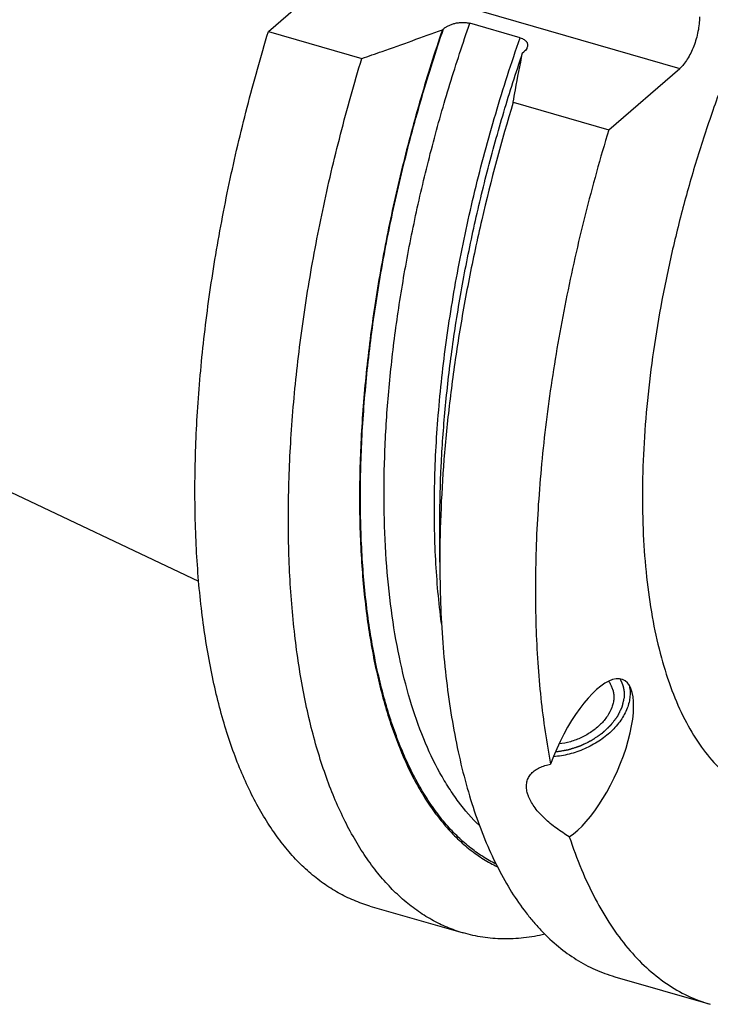
# Model space of a CAD drawing. Units: millimetres. Extents: x 0 to 594, y 0 to 420.
# Drawn here: x 74 to 102, y 40 to 80 of the extents above; entities that cross this region are included whole.
import ezdxf

# ---------------------------------------------------------------- set-up
doc = ezdxf.new("R2010")
doc.units = ezdxf.units.MM
doc.header["$LTSCALE"] = 32.67
doc.layers.add('607234280-000_CL', color=7, linetype='CONTINUOUS')

msp = doc.modelspace()

# ---------------------------------------------------------------- linework, layer by layer
at = {"layer": '607234280-000_CL', "color": 7, "linetype": 'CONTINUOUS'}
for p, q in [((84.0226, 79.0245), (86.8897, 81.5074)), ((32.0304, 80.0564), (81.202, 56.7946)), ((94.2068, 78.7692), (92.1716, 79.3567)), ((84.0226, 79.0245), (87.8017, 77.9335)), ((91.0577, 79.092), (91.105, 79.133)), ((94.3053, 78.1545), (94.3526, 78.1955)), ((97.7924, 75.0495), (100.6595, 77.5324)), ((93.9267, 76.1654), (97.7924, 75.0495)), ((90.9563, 57.5715), (90.9563, 59.2327)), ((88.1269, 43.6611), (91.906, 42.5701)), ((98.031, 40.802), (101.8967, 39.6861))]:
    msp.add_line(p, q, dxfattribs=at)
at = {"layer": '607234280-000_CL', "color": 9, "linetype": 'CONTINUOUS'}
msp.add_line((86.8897, 81.5074), (100.6595, 77.5324), dxfattribs=at)
at = {"layer": '607234280-000_CL', "color": 7, "linetype": 'CONTINUOUS'}
msp.add_arc((97.0231, 52.1406), 0.9713, 14.40029, 22.55612, dxfattribs=at)
msp.add_ellipse((96.9097, 49.5639), major_axis=(1.4691, 3.2467), ratio=0.364661, start_param=3.6443102, end_param=8.0692096, dxfattribs=at)
at = {"layer": '607234280-000_CL', "color": 9, "linetype": 'CONTINUOUS'}
for points, knots in [([(110.7095, 90.2331), (110.3402, 89.9133), (109.6052, 89.2136), (108.5528, 88.0425), (107.5186, 86.7211), (106.5113, 85.2605), (105.5394, 83.6727), (104.611, 81.9713), (103.7339, 80.1704), (102.9157, 78.2854), (102.1632, 76.3321), (101.4828, 74.327), (100.8803, 72.2872), (100.3609, 70.2299), (99.9288, 68.1726), (99.5878, 66.1326), (99.3406, 64.1272), (99.1895, 62.1734), (99.1355, 60.2877), (99.1793, 58.4859), (99.3202, 56.7831), (99.5573, 55.1935), (99.8885, 53.7303), (100.3113, 52.4054), (100.8227, 51.2294), (101.4193, 50.2122), (101.9957, 49.4902), (102.4946, 49.0084), (102.8796, 48.699), (103.2816, 48.4354), (103.6997, 48.2184), (104.133, 48.0485), (104.5805, 47.9261), (105.0411, 47.8516), (105.5136, 47.8251), (105.997, 47.8466), (106.6662, 47.9406), (107.5297, 48.1849), (108.1938, 48.4883), (108.5279, 48.6665)], [0, 0, 0, 0, 0.0285062, 0.0591398, 0.0918052, 0.1263604, 0.1626263, 0.2003937, 0.2394291, 0.2794801, 0.3202795, 0.3615501, 0.403008, 0.444367, 0.4853422, 0.5256538, 0.565031, 0.6032165, 0.6399705, 0.6750755, 0.7083426, 0.7396172, 0.7687885, 0.7957991, 0.8206602, 0.8434687, 0.8644299, 0.8743263, 0.8838983, 0.8932096, 0.9023315, 0.9113417, 0.9203214, 0.9293533, 0.9385179, 0.9478914, 0.9575432, 0.9779015, 1, 1, 1, 1]), ([(92.5607, 46.9104), (92.2517, 47.2071), (91.819, 47.7056), (91.3106, 48.4416), (90.8136, 49.2792), (90.2608, 50.4565), (89.7182, 52.0244), (89.2862, 53.7644), (88.9683, 55.6622), (88.7669, 57.702), (88.6837, 59.8671), (88.7194, 62.1391), (88.8738, 64.4989), (89.1457, 66.9267), (89.5326, 69.4018), (90.0314, 71.9034), (90.6379, 74.4102), (91.3469, 76.901), (91.886, 78.5428), (92.1716, 79.3567)], [0, 0, 0, 0, 0.0381128, 0.0583853, 0.079546, 0.1246897, 0.1737965, 0.226924, 0.2839956, 0.344828, 0.4091533, 0.4766348, 0.546881, 0.6194557, 0.6938878, 0.7696797, 0.846315, 0.9232658, 1, 1, 1, 1]), ([(93.2303, 45.3542), (93.04, 45.4495), (92.665, 45.6646), (92.1326, 46.0518), (91.6259, 46.5057), (91.1461, 47.0248), (90.6942, 47.6078), (90.2713, 48.2532), (89.8783, 48.9593), (89.5161, 49.7243), (89.1856, 50.5465), (88.8875, 51.4236), (88.6225, 52.3537), (88.3083, 53.6869), (88.0075, 55.473), (87.7932, 57.7467), (87.7211, 60.1685), (87.7918, 62.7143), (88.0048, 65.3593), (88.3579, 68.077), (88.8477, 70.8407), (89.4694, 73.6227), (90.2168, 76.3956), (90.7958, 78.2253), (91.105, 79.133)], [0, 0, 0, 0, 0.0178123, 0.0360916, 0.0549922, 0.0746477, 0.09517, 0.1166495, 0.139156, 0.1627405, 0.1874376, 0.2132668, 0.2402347, 0.2683363, 0.3278599, 0.3916306, 0.459314, 0.5304872, 0.6046567, 0.6812738, 0.7597473, 0.8394554, 0.9197567, 1, 1, 1, 1]), ([(91.0241, 55.0894), (90.9114, 55.9419), (90.7549, 57.7165), (90.7121, 60.4684), (90.8534, 63.3707), (91.1771, 66.3854), (91.6789, 69.4729), (92.3524, 72.5928), (93.1888, 75.704), (93.8505, 77.7541), (94.2068, 78.7692)], [0, 0, 0, 0, 0.1070853, 0.2215772, 0.3425015, 0.4687168, 0.5989562, 0.7318632, 0.8660244, 1, 1, 1, 1])]:
    msp.add_open_spline(points, degree=3, knots=knots, dxfattribs=at)
at = {"layer": '607234280-000_CL', "color": 7, "linetype": 'CONTINUOUS'}
for points, knots in [([(91.105, 79.133), (91.1329, 79.1572), (91.1956, 79.2033), (91.3021, 79.2626), (91.4243, 79.3138), (91.5607, 79.3549), (91.709, 79.3834), (91.865, 79.3961), (92.0212, 79.3898), (92.1233, 79.3707), (92.1716, 79.3567)], [0, 0, 0, 0, 0.0984067, 0.2063793, 0.3238441, 0.4503819, 0.5849248, 0.7250652, 0.8659889, 1, 1, 1, 1]), ([(101.4595, 79.6109), (101.4595, 79.5162), (101.4481, 79.3205), (101.4023, 79.0239), (101.3289, 78.7231), (101.2305, 78.4296), (101.1109, 78.1544), (100.9746, 77.9079), (100.8268, 77.6991), (100.7161, 77.5815), (100.6595, 77.5324)], [0, 0, 0, 0, 0.1245781, 0.2573797, 0.3944137, 0.5314247, 0.6641589, 0.7886297, 0.9014103, 1, 1, 1, 1]), ([(88.1269, 43.6611), (87.9057, 43.7249), (87.468, 43.8793), (86.8373, 44.1873), (86.2325, 44.5712), (85.6554, 45.0296), (85.1073, 45.5614), (84.5896, 46.1648), (84.1033, 46.8384), (83.6496, 47.5804), (83.2295, 48.3889), (82.844, 49.2619), (82.4939, 50.1973), (82.1801, 51.1926), (81.9034, 52.2455), (81.6644, 53.3534), (81.4637, 54.5134), (81.3018, 55.7227), (81.1791, 56.9784), (81.0667, 58.7348), (81.0297, 61.025), (81.1441, 63.8671), (81.4159, 66.8124), (81.8424, 69.8315), (82.4192, 72.8943), (83.1408, 75.9701), (83.7135, 78.0091), (84.0226, 79.0245)], [0, 0, 0, 0, 0.0180638, 0.0363223, 0.0549623, 0.0741557, 0.0940548, 0.1147896, 0.1364674, 0.1591731, 0.1829711, 0.2079071, 0.2340101, 0.2612945, 0.2897616, 0.3194017, 0.3501947, 0.3821121, 0.4151173, 0.449167, 0.5201878, 0.5947249, 0.6722493, 0.7521773, 0.8338842, 0.9167159, 1, 1, 1, 1]), ([(91.0577, 79.092), (90.7476, 78.1791), (90.1673, 76.3389), (89.419, 73.5506), (88.7976, 70.7537), (88.3094, 67.9762), (87.9591, 65.2459), (87.7502, 62.59), (87.6847, 60.0349), (87.7634, 57.6059), (87.9852, 55.3273), (88.2933, 53.5387), (88.614, 52.2049), (88.8839, 51.2753), (89.1871, 50.3991), (89.5229, 49.5787), (89.8905, 48.8161), (90.2891, 48.1132), (90.7178, 47.4716), (91.1756, 46.8931), (91.6614, 46.3792), (92.1742, 45.9313), (92.7127, 45.5507), (93.0916, 45.3407), (93.2838, 45.248)], [0, 0, 0, 0, 0.0804274, 0.1608973, 0.2407537, 0.3193504, 0.3960615, 0.4702924, 0.5414917, 0.6091646, 0.6728883, 0.7323303, 0.7603795, 0.7872882, 0.8130527, 0.8376807, 0.8611937, 0.8836281, 0.9050375, 0.9254946, 0.9450931, 0.9639484, 0.9821981, 1, 1, 1, 1]), ([(87.8017, 77.9335), (88.0747, 78.0286), (89.162, 78.4091), (90.2469, 78.7966), (91.0577, 79.092)], [0, 0, 0, 0, 0.2509235, 1, 1, 1, 1]), ([(94.2068, 78.7692), (94.2368, 78.7606), (94.2927, 78.7407), (94.367, 78.7012), (94.4257, 78.655), (94.4685, 78.6041), (94.4955, 78.5501), (94.5077, 78.4946), (94.5064, 78.4391), (94.4976, 78.4032), (94.4916, 78.3857)], [0, 0, 0, 0, 0.1732164, 0.3282224, 0.4647214, 0.5852539, 0.6941951, 0.7966066, 0.8972551, 1, 1, 1, 1]), ([(90.9563, 59.2327), (90.9563, 59.9722), (90.9947, 61.4789), (91.1591, 63.7707), (91.4302, 66.1223), (91.8059, 68.5163), (92.2836, 70.9346), (92.8595, 73.359), (93.5295, 75.7714), (94.0368, 77.364), (94.3053, 78.1545)], [0, 0, 0, 0, 0.1149645, 0.234215, 0.3570912, 0.4828851, 0.6108519, 0.74022, 0.8702013, 1, 1, 1, 1]), ([(93.9267, 76.1654), (93.9549, 76.3314), (94.0709, 76.9963), (94.1997, 77.6591), (94.3053, 78.1545)], [0, 0, 0, 0, 0.2494785, 1, 1, 1, 1]), ([(94.4916, 78.3857), (94.4857, 78.3686), (94.4531, 78.2961), (94.3987, 78.2354), (94.3526, 78.1955)], [0, 0, 0, 0, 0.2289432, 1, 1, 1, 1]), ([(91.906, 42.5701), (91.6848, 42.634), (91.2471, 42.7884), (90.6164, 43.0964), (90.0116, 43.4802), (89.4345, 43.9387), (88.8864, 44.4704), (88.3687, 45.0739), (87.8824, 45.7475), (87.4287, 46.4895), (87.0086, 47.298), (86.6231, 48.171), (86.273, 49.1063), (85.9592, 50.1017), (85.6825, 51.1546), (85.4435, 52.2624), (85.2428, 53.4225), (85.0809, 54.6318), (84.9582, 55.8874), (84.8458, 57.6438), (84.8088, 59.934), (84.9232, 62.7761), (85.195, 65.7214), (85.6215, 68.7406), (86.1983, 71.8034), (86.9199, 74.8792), (87.4926, 76.9181), (87.8017, 77.9335)], [0, 0, 0, 0, 0.0180638, 0.0363223, 0.0549623, 0.0741557, 0.0940548, 0.1147896, 0.1364674, 0.1591731, 0.1829711, 0.2079071, 0.2340101, 0.2612945, 0.2897616, 0.3194017, 0.3501947, 0.3821121, 0.4151173, 0.449167, 0.5201878, 0.5947249, 0.6722493, 0.7521773, 0.8338842, 0.9167159, 1, 1, 1, 1]), ([(93.9267, 76.1654), (93.4483, 74.594), (92.8112, 72.2189), (92.1279, 69.0306), (91.7053, 66.6602), (91.3735, 64.3179), (91.1346, 62.0178), (90.9899, 59.7738), (90.9563, 58.2973), (90.9563, 57.5715)], [0, 0, 0, 0, 0.260812, 0.3900537, 0.5176678, 0.6430433, 0.7655911, 0.8847513, 1, 1, 1, 1]), ([(97.7924, 75.0495), (97.4452, 73.909), (96.8085, 71.619), (96.0278, 68.1662), (95.4313, 64.7394), (95.0265, 61.3817), (94.8183, 58.1354), (94.8106, 55.5185), (94.9092, 53.5152), (95.0321, 52.0881), (95.2045, 50.7184), (95.3552, 49.8281), (95.4393, 49.3939)], [0, 0, 0, 0, 0.1376006, 0.2742062, 0.4084208, 0.538897, 0.6643662, 0.7836718, 0.8407005, 0.8958254, 0.9489515, 1, 1, 1, 1]), ([(90.9563, 57.5715), (90.9563, 57.0169), (90.9753, 55.9264), (91.0639, 54.3221), (91.2118, 52.7816), (91.4184, 51.3109), (91.6831, 49.9153), (92.0048, 48.6001), (92.3823, 47.3701), (92.8144, 46.2299), (93.2996, 45.1837), (93.8361, 44.2354), (94.3313, 43.5198), (94.7518, 43.0027), (95.1766, 42.534), (95.7363, 42.0116), (96.4596, 41.4879), (97.2236, 41.0775), (97.7598, 40.8803), (98.031, 40.802)], [0, 0, 0, 0, 0.0860231, 0.1691539, 0.2492069, 0.3260233, 0.3994755, 0.4694719, 0.5359631, 0.5989484, 0.6584844, 0.7146953, 0.7677827, 0.793251, 0.8180557, 0.8658668, 0.9117244, 0.9562147, 1, 1, 1, 1]), ([(98.6109, 52.6016), (98.6299, 52.5277), (98.6552, 52.3739), (98.6542, 52.1366), (98.6146, 51.8935), (98.5095, 51.5595), (98.2815, 51.1471), (97.8879, 50.6995), (97.3904, 50.3102), (96.8163, 50.0001), (96.1977, 49.7861), (95.768, 49.7138), (95.5549, 49.6981)], [0, 0, 0, 0, 0.0487803, 0.0989117, 0.1509826, 0.2054128, 0.3219376, 0.4487325, 0.5836896, 0.7233404, 0.8635229, 1, 1, 1, 1]), ([(97.9201, 52.5132), (97.9024, 52.5558), (97.8606, 52.6389), (97.8074, 52.7153), (97.7782, 52.7516)], [0, 0, 0, 0, 0.4973235, 1, 1, 1, 1]), ([(97.9638, 52.3822), (97.9777, 52.3282), (97.9965, 52.2163), (97.9969, 52.0435), (97.9701, 51.8665), (97.8973, 51.6231), (97.7375, 51.3216), (97.4592, 50.9916), (97.105, 50.7011), (96.6936, 50.4647), (96.2465, 50.2947), (95.9338, 50.2303), (95.7777, 50.2122)], [0, 0, 0, 0, 0.0488705, 0.0990375, 0.151064, 0.2053588, 0.3213743, 0.4474839, 0.5818585, 0.7213458, 0.8620726, 1, 1, 1, 1]), ([(94.4941, 48.2448), (94.4752, 48.3183), (94.4523, 48.4631), (94.4704, 48.6755), (94.5408, 48.8654), (94.6576, 49.0276), (94.8125, 49.1608), (94.9985, 49.2659), (95.2102, 49.3447), (95.361, 49.3799), (95.4393, 49.3939)], [0, 0, 0, 0, 0.1335635, 0.2556553, 0.371196, 0.4856982, 0.603693, 0.7280197, 0.8600099, 1, 1, 1, 1]), ([(94.5557, 48.0626), (94.5493, 48.0778), (94.5257, 48.1374), (94.506, 48.1987), (94.4941, 48.2448)], [0, 0, 0, 0, 0.2574729, 1, 1, 1, 1]), ([(96.1928, 46.4608), (96.0133, 46.5688), (95.7517, 46.7412), (95.425, 46.9954), (95.1978, 47.1951), (94.9919, 47.4033), (94.8124, 47.6179), (94.6645, 47.8359), (94.5869, 47.9873), (94.5557, 48.0626)], [0, 0, 0, 0, 0.2703636, 0.4036394, 0.5341435, 0.6605122, 0.7812348, 0.8948059, 1, 1, 1, 1]), ([(96.1928, 46.4608), (96.3399, 46.0153), (96.6553, 45.1616), (97.214, 43.963), (97.8405, 42.8936), (98.5322, 41.9588), (99.2863, 41.1635), (100.1, 40.5124), (100.9691, 40.0101), (101.5851, 39.776), (101.8967, 39.6861)], [0, 0, 0, 0, 0.1528627, 0.2961646, 0.4303093, 0.5559891, 0.6742306, 0.7864258, 0.8943296, 1, 1, 1, 1]), ([(95.2077, 42.5165), (94.9239, 42.4525), (94.3595, 42.3567), (93.515, 42.3156), (92.6945, 42.3808), (92.1639, 42.4957), (91.906, 42.5701)], [0, 0, 0, 0, 0.2616849, 0.5135347, 0.7585297, 1, 1, 1, 1])]:
    msp.add_open_spline(points, degree=3, knots=knots, dxfattribs=at)
at = {"layer": '607234280-000_CL', "color": 3, "linetype": 'CONTINUOUS'}
for points, knots in [([(98.234, 52.8505), (98.2419, 52.8361), (98.2537, 52.8145), (98.2676, 52.7892), (98.2755, 52.7748), (98.2814, 52.764), (98.2864, 52.7549), (98.2903, 52.7477), (98.2928, 52.7432), (98.2948, 52.7396), (98.296, 52.7374), (98.297, 52.7356), (98.2978, 52.7337), (98.2992, 52.7304), (98.3011, 52.7256), (98.3042, 52.718), (98.3081, 52.7085), (98.3143, 52.6934), (98.3221, 52.6744), (98.3299, 52.6554), (98.3361, 52.6403), (98.34, 52.6308), (98.3431, 52.6232), (98.3451, 52.6184), (98.3465, 52.6151), (98.3472, 52.6132), (98.3477, 52.6112), (98.3484, 52.6088), (98.3496, 52.6048), (98.351, 52.5999), (98.3532, 52.5919), (98.356, 52.582), (98.3594, 52.5702), (98.3628, 52.5583), (98.3662, 52.5464), (98.3695, 52.5345), (98.3729, 52.5227), (98.3757, 52.5128), (98.378, 52.5049), (98.3797, 52.4989), (98.3811, 52.494), (98.3821, 52.4905), (98.3826, 52.4885), (98.3831, 52.4871), (98.3833, 52.4855), (98.3837, 52.4835), (98.3843, 52.4799), (98.3851, 52.4748), (98.3862, 52.4686), (98.3875, 52.4604), (98.3893, 52.4502), (98.3913, 52.4379), (98.3934, 52.4256), (98.3955, 52.4133), (98.3975, 52.401), (98.3996, 52.3887), (98.4013, 52.3784), (98.4027, 52.3702), (98.4036, 52.3651), (98.4043, 52.361), (98.4047, 52.3584), (98.4051, 52.3564), (98.4052, 52.3543), (98.4054, 52.3506), (98.4058, 52.3453), (98.4063, 52.3369), (98.4069, 52.3264), (98.4079, 52.3095), (98.4091, 52.2884), (98.4104, 52.2673), (98.4114, 52.2505), (98.412, 52.2399), (98.4125, 52.2315), (98.4128, 52.2262), (98.413, 52.2225), (98.4131, 52.2204), (98.413, 52.2182), (98.4129, 52.2155), (98.4127, 52.2111), (98.4124, 52.2057), (98.412, 52.197), (98.4115, 52.1861), (98.4109, 52.173), (98.4101, 52.1556), (98.4088, 52.125), (98.4076, 52.0989), (98.4068, 52.0815)], [0, 0, 0, 0, 0.0625, 0.09375, 0.109375, 0.125, 0.140625, 0.1484375, 0.15625, 0.1601562, 0.1640625, 0.1660156, 0.1679688, 0.171875, 0.1796875, 0.1875, 0.203125, 0.21875, 0.25, 0.28125, 0.296875, 0.3125, 0.3203125, 0.328125, 0.3320312, 0.3339844, 0.3359375, 0.3398438, 0.34375, 0.3515625, 0.359375, 0.375, 0.390625, 0.40625, 0.421875, 0.4375, 0.453125, 0.46875, 0.4765625, 0.484375, 0.4921875, 0.4960938, 0.4980469, 0.5, 0.5019531, 0.5039062, 0.5078125, 0.515625, 0.5234375, 0.53125, 0.546875, 0.5625, 0.578125, 0.59375, 0.609375, 0.625, 0.640625, 0.6484375, 0.65625, 0.6601562, 0.6640625, 0.6660156, 0.6679688, 0.671875, 0.6796875, 0.6875, 0.703125, 0.71875, 0.75, 0.78125, 0.796875, 0.8125, 0.8203125, 0.828125, 0.8320312, 0.8339844, 0.8359375, 0.8398438, 0.84375, 0.8515625, 0.859375, 0.875, 0.890625, 0.90625, 0.9375, 1, 1, 1, 1]), ([(98.4068, 52.0815), (98.4032, 52.0657), (98.396, 52.0342), (98.3852, 51.9869), (98.3744, 51.9397), (98.3654, 51.9003), (98.3583, 51.8688), (98.3529, 51.8452), (98.3475, 51.8215), (98.3421, 51.7979), (98.3376, 51.7782), (98.334, 51.7625), (98.3313, 51.7507), (98.3286, 51.7389), (98.3263, 51.729), (98.3245, 51.7211), (98.3234, 51.7162), (98.3225, 51.7123), (98.3219, 51.7093), (98.3213, 51.7069), (98.3209, 51.7051), (98.3207, 51.7041), (98.3206, 51.7034), (98.3201, 51.7027), (98.3197, 51.7017), (98.3188, 51.7), (98.3176, 51.6975), (98.3162, 51.6946), (98.3143, 51.6906), (98.3119, 51.6857), (98.3081, 51.6779), (98.3033, 51.668), (98.2975, 51.6562), (98.2918, 51.6445), (98.2841, 51.6287), (98.2746, 51.6091), (98.2631, 51.5855), (98.2478, 51.5541), (98.2286, 51.5147), (98.2095, 51.4754), (98.1941, 51.444), (98.1827, 51.4204), (98.1731, 51.4008), (98.1654, 51.385), (98.1597, 51.3733), (98.1539, 51.3615), (98.1492, 51.3516), (98.1453, 51.3438), (98.1429, 51.3389), (98.141, 51.3349), (98.1396, 51.332), (98.1384, 51.3295), (98.1376, 51.3278), (98.1371, 51.3268), (98.1368, 51.3261), (98.1362, 51.3254), (98.1354, 51.3244), (98.1342, 51.3228), (98.1324, 51.3204), (98.1302, 51.3175), (98.1273, 51.3137), (98.1236, 51.3089), (98.1178, 51.3013), (98.1106, 51.2917), (98.1018, 51.2803), (98.0931, 51.2688), (98.0815, 51.2535), (98.067, 51.2345), (98.0496, 51.2116), (98.0263, 51.181), (97.9973, 51.1428), (97.9682, 51.1046), (97.945, 51.0741), (97.9275, 51.0512), (97.913, 51.0321), (97.9014, 51.0168), (97.8927, 51.0054), (97.884, 50.9939), (97.8767, 50.9844), (97.8709, 50.9767), (97.8673, 50.972), (97.8644, 50.9682), (97.8622, 50.9653), (97.8604, 50.9629), (97.8591, 50.9612), (97.8584, 50.9603), (97.8579, 50.9595), (97.8571, 50.9589), (97.8562, 50.9581), (97.8546, 50.9566), (97.8523, 50.9544), (97.8495, 50.9519), (97.8459, 50.9485), (97.8413, 50.9442), (97.8339, 50.9374), (97.8247, 50.9288), (97.8137, 50.9186), (97.8027, 50.9083), (97.788, 50.8946), (97.7696, 50.8776), (97.7475, 50.857), (97.7181, 50.8297), (97.6813, 50.7955), (97.6446, 50.7614), (97.6152, 50.734), (97.5931, 50.7135), (97.5747, 50.6964), (97.56, 50.6828), (97.549, 50.6725), (97.538, 50.6623), (97.5288, 50.6537), (97.5214, 50.6469), (97.5168, 50.6426), (97.5132, 50.6392), (97.5104, 50.6366), (97.5081, 50.6345), (97.5065, 50.633), (97.5056, 50.6321), (97.5049, 50.6315), (97.5041, 50.631), (97.503, 50.6302), (97.5011, 50.6289), (97.4984, 50.6271), (97.4951, 50.6249), (97.4908, 50.622), (97.4854, 50.6183), (97.4767, 50.6124), (97.4659, 50.6051), (97.4529, 50.5962), (97.4399, 50.5874), (97.4226, 50.5757), (97.4009, 50.561), (97.3749, 50.5434), (97.3402, 50.5199), (97.2969, 50.4905), (97.2536, 50.4611), (97.2189, 50.4376), (97.1929, 50.42), (97.1712, 50.4053), (97.1539, 50.3935), (97.1409, 50.3847), (97.1279, 50.3759), (97.1171, 50.3686), (97.1084, 50.3627), (97.103, 50.359), (97.0986, 50.3561), (97.0954, 50.3539), (97.0927, 50.352), (97.0908, 50.3507), (97.0897, 50.35), (97.0889, 50.3494), (97.088, 50.349), (97.0868, 50.3484), (97.0846, 50.3474), (97.0816, 50.3459), (97.0779, 50.3441), (97.073, 50.3418), (97.0669, 50.3388), (97.0571, 50.3341), (97.0449, 50.3282), (97.0302, 50.3211), (97.0155, 50.3139), (96.996, 50.3045), (96.9715, 50.2926), (96.9422, 50.2784), (96.903, 50.2595), (96.8541, 50.2358), (96.8052, 50.2121), (96.7661, 50.1932), (96.7367, 50.179), (96.7123, 50.1671), (96.6927, 50.1577), (96.678, 50.1506), (96.6634, 50.1435), (96.6511, 50.1375), (96.6414, 50.1328), (96.6352, 50.1298), (96.6304, 50.1275), (96.6267, 50.1257), (96.6236, 50.1242), (96.6215, 50.1232), (96.6203, 50.1226), (96.6194, 50.1221), (96.6184, 50.1218), (96.6171, 50.1214), (96.6149, 50.1207), (96.6117, 50.1197), (96.6079, 50.1185), (96.6028, 50.1169), (96.5965, 50.1149), (96.5863, 50.1116), (96.5736, 50.1076), (96.5584, 50.1027), (96.5432, 50.0979), (96.5228, 50.0914), (96.4974, 50.0833), (96.467, 50.0736), (96.4263, 50.0606), (96.3755, 50.0444), (96.3247, 50.0282), (96.2841, 50.0153), (96.2536, 50.0055), (96.2282, 49.9975), (96.2079, 49.991), (96.1926, 49.9861), (96.1774, 49.9813), (96.1647, 49.9772), (96.1545, 49.974), (96.1482, 49.9719), (96.1431, 49.9703), (96.1393, 49.9691), (96.1361, 49.9681), (96.1339, 49.9674), (96.1326, 49.967), (96.1317, 49.9666), (96.1307, 49.9665), (96.1294, 49.9663), (96.1271, 49.9659), (96.1239, 49.9654), (96.12, 49.9648), (96.1148, 49.9639), (96.1082, 49.9628), (96.0978, 49.9611), (96.0848, 49.959), (96.0692, 49.9564), (96.0536, 49.9539), (96.0327, 49.9505), (96.0067, 49.9462), (95.9754, 49.9411), (95.9338, 49.9342), (95.8817, 49.9257), (95.8192, 49.9155), (95.7567, 49.9052), (95.6942, 49.895), (95.6525, 49.8881), (95.6317, 49.8847)], [0, 0, 0, 0, 0.015625, 0.03125, 0.046875, 0.0625, 0.0703125, 0.078125, 0.0859375, 0.09375, 0.1015625, 0.1054688, 0.109375, 0.1132812, 0.1171875, 0.1191406, 0.1210938, 0.1220703, 0.1230469, 0.1240234, 0.1245117, 0.1247559, 0.125, 0.1252441, 0.1254883, 0.1259766, 0.1269531, 0.1279297, 0.1289062, 0.1308594, 0.1328125, 0.1367188, 0.140625, 0.1445312, 0.1484375, 0.15625, 0.1640625, 0.171875, 0.1875, 0.203125, 0.2109375, 0.21875, 0.2265625, 0.2304688, 0.234375, 0.2382812, 0.2421875, 0.2441406, 0.2460938, 0.2470703, 0.2480469, 0.2490234, 0.2495117, 0.2497559, 0.25, 0.2502441, 0.2504883, 0.2509766, 0.2519531, 0.2529297, 0.2539062, 0.2558594, 0.2578125, 0.2617188, 0.265625, 0.2695312, 0.2734375, 0.28125, 0.2890625, 0.296875, 0.3125, 0.328125, 0.3359375, 0.34375, 0.3515625, 0.3554688, 0.359375, 0.3632812, 0.3671875, 0.3691406, 0.3710938, 0.3720703, 0.3730469, 0.3740234, 0.3745117, 0.3747559, 0.375, 0.3752441, 0.3754883, 0.3759766, 0.3769531, 0.3779297, 0.3789062, 0.3808594, 0.3828125, 0.3867188, 0.390625, 0.3945312, 0.3984375, 0.40625, 0.4140625, 0.421875, 0.4375, 0.453125, 0.4609375, 0.46875, 0.4765625, 0.4804688, 0.484375, 0.4882812, 0.4921875, 0.4941406, 0.4960938, 0.4970703, 0.4980469, 0.4990234, 0.4995117, 0.4997559, 0.5, 0.5002441, 0.5004883, 0.5009766, 0.5019531, 0.5029297, 0.5039062, 0.5058594, 0.5078125, 0.5117188, 0.515625, 0.5195312, 0.5234375, 0.53125, 0.5390625, 0.546875, 0.5625, 0.578125, 0.5859375, 0.59375, 0.6015625, 0.6054688, 0.609375, 0.6132812, 0.6171875, 0.6191406, 0.6210938, 0.6220703, 0.6230469, 0.6240234, 0.6245117, 0.6247559, 0.625, 0.6252441, 0.6254883, 0.6259766, 0.6269531, 0.6279297, 0.6289062, 0.6308594, 0.6328125, 0.6367188, 0.640625, 0.6445312, 0.6484375, 0.65625, 0.6640625, 0.671875, 0.6875, 0.703125, 0.7109375, 0.71875, 0.7265625, 0.7304688, 0.734375, 0.7382812, 0.7421875, 0.7441406, 0.7460938, 0.7470703, 0.7480469, 0.7490234, 0.7495117, 0.7497559, 0.75, 0.7502441, 0.7504883, 0.7509766, 0.7519531, 0.7529297, 0.7539062, 0.7558594, 0.7578125, 0.7617188, 0.765625, 0.7695312, 0.7734375, 0.78125, 0.7890625, 0.796875, 0.8125, 0.828125, 0.8359375, 0.84375, 0.8515625, 0.8554688, 0.859375, 0.8632812, 0.8671875, 0.8691406, 0.8710938, 0.8720703, 0.8730469, 0.8740234, 0.8745117, 0.8747559, 0.875, 0.8752441, 0.8754883, 0.8759766, 0.8769531, 0.8779297, 0.8789062, 0.8808594, 0.8828125, 0.8867188, 0.890625, 0.8945312, 0.8984375, 0.90625, 0.9140625, 0.921875, 0.9375, 0.953125, 0.96875, 0.984375, 1, 1, 1, 1])]:
    msp.add_open_spline(points, degree=3, knots=knots, dxfattribs=at)

doc.saveas('drawing.dxf')
